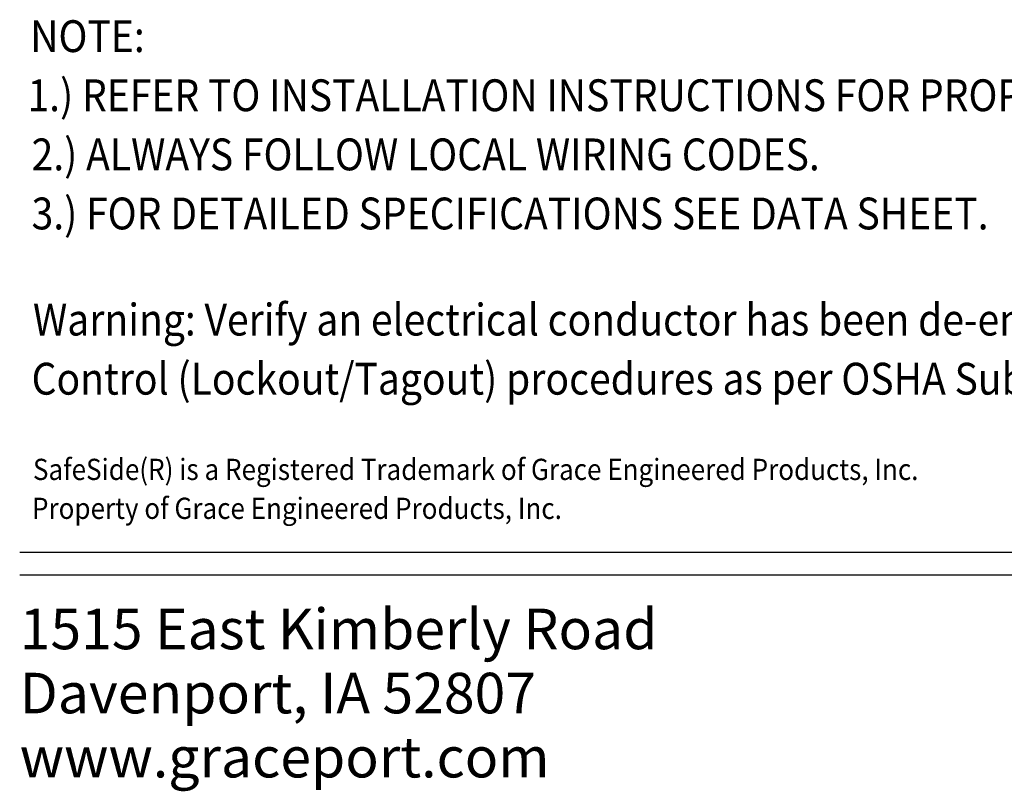
# Model space of a CAD drawing. Units: inches. Extents: x -56.9 to -48, y 21.4 to 32.8.
# Drawn here: x -56.9 to -54.5, y 21.4 to 23.3 of the extents above; entities that cross this region are included whole.
import ezdxf
from ezdxf.enums import TextEntityAlignment as Align

# ---------------------------------------------------------------- set-up
doc = ezdxf.new("R2010")
doc.units = ezdxf.units.IN
doc.header["$LTSCALE"] = 0.1
doc.header["$MEASUREMENT"] = 0
doc.styles.add('BASE-TXT1', font='romans.shx', dxfattribs={"width": 0.9, "height": 0.6})
doc.styles.add('BASE-TXT2', font='romand.shx')

msp = doc.modelspace()

# ---------------------------------------------------------------- linework, layer by layer
at = {"linetype": 'ByBlock'}
for p, q in [((-56.9034, 22.0191), (-47.9563, 22.0191)), ((-56.9034, 21.9628), (-47.9563, 21.9628))]:
    msp.add_line(p, q, dxfattribs=at)

# ---------------------------------------------------------------- texts
at = {"linetype": 'ByBlock', "style": 'BASE-TXT1', "width": 0.9}
for s, height, p in [('NOTE:', 0.07897, (-56.8773, 23.2599)), ('1.) REFER TO INSTALLATION INSTRUCTIONS FOR PROPER INSTALLATION.', 0.078965, (-56.8841, 23.1133)), ('2.) ALWAYS FOLLOW LOCAL WIRING CODES.', 0.078965, (-56.8739, 22.9666)), ('3.) FOR DETAILED SPECIFICATIONS SEE DATA SHEET.', 0.078965, (-56.8739, 22.82)), ('Warning: Verify an electrical conductor has been de-energized using an adequately rated test equipment before working on it. Follow appropriate Energy', 0.0789652, (-56.8705, 22.5567)), ('Control (Lockout/Tagout) procedures as per OSHA Subpart S; the current edition of NFPA 70E; and the current edition of CSA Z462.', 0.0789652, (-56.8739, 22.4101)), ('SafeSide(R) is a Registered Trademark of Grace Engineered Products, Inc.', 0.052646, (-56.8705, 22.1983)), ('Property of Grace Engineered Products, Inc.', 0.052646, (-56.8728, 22.1017))]:
    msp.add_text(s, height=height, dxfattribs=at).set_placement(p)
at = {"linetype": 'ByBlock', "style": 'BASE-TXT2'}
for s, p in [('1515 East Kimberly Road', (-56.9034, 21.8791)), ('Davenport, IA 52807', (-56.9034, 21.72)), ('www.graceport.com', (-56.9034, 21.561))]:
    msp.add_text(s, height=0.100655, dxfattribs=at).set_placement(p, align=Align.TOP_LEFT)

doc.saveas('drawing.dxf')
